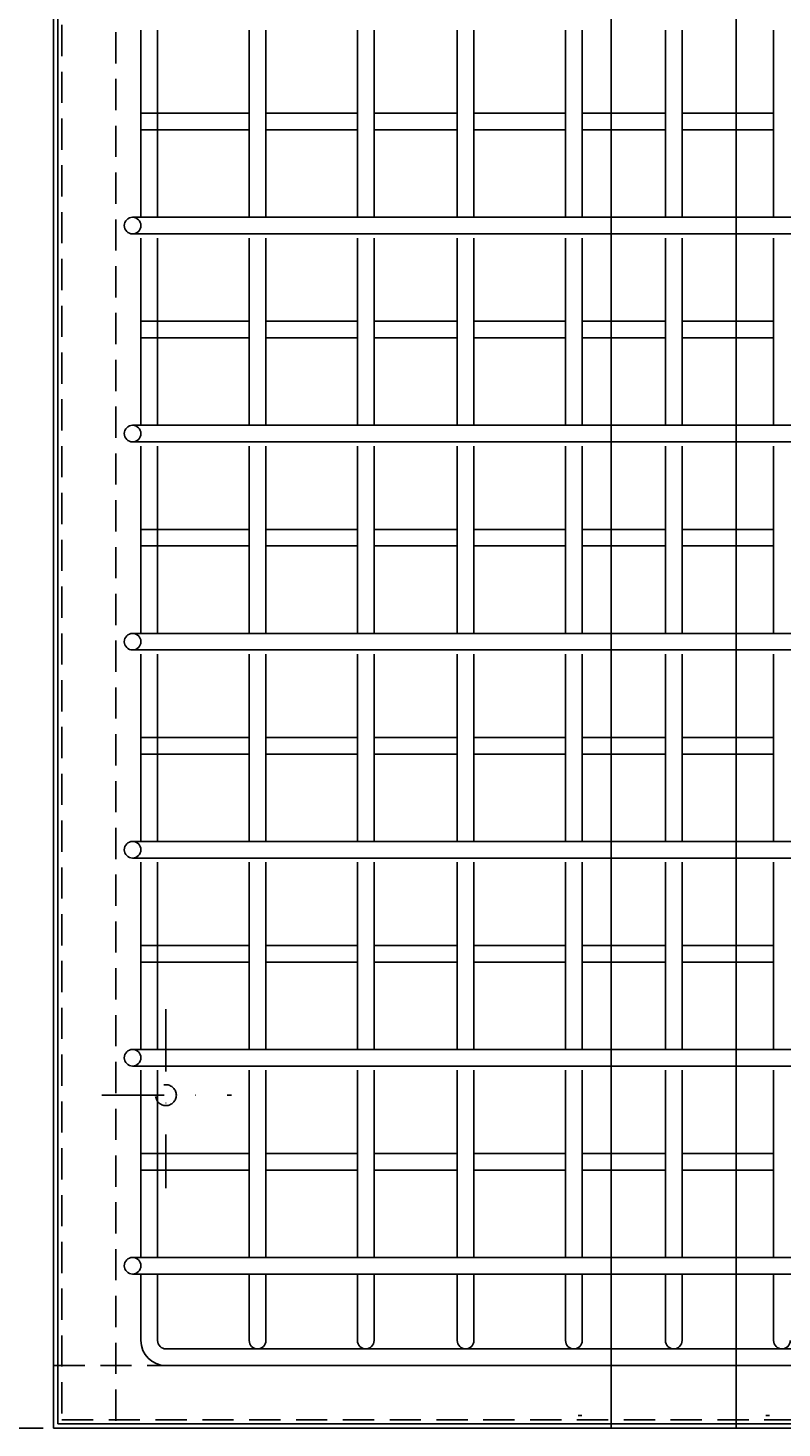
# Model space of a CAD drawing. Extents: x 0 to 1050, y 0 to 1485.
# Drawn here: x 261 to 442, y 740 to 1076 of the extents above; entities that cross this region are included whole.
import ezdxf
from ezdxf.enums import TextEntityAlignment as Align

# ---------------------------------------------------------------- set-up
doc = ezdxf.new("R2010")
doc.units = 0
doc.header["$LTSCALE"] = 30
doc.header["$MEASUREMENT"] = 0
doc.linetypes.add('STRICHPUNKT', pattern=[1, 0.5, -0.25, 0, -0.25])
doc.linetypes.add('VERDECKT', pattern=[0.375, 0.25, -0.125])
doc.layers.get('0').update_dxf_attribs({"linetype": 'CONTINUOUS'})
doc.layers.get('DEFPOINTS').update_dxf_attribs({"linetype": 'CONTINUOUS'})
for name, color, linetype in [('01-01', 2, 'CONTINUOUS'), ('02-01', 1, 'CONTINUOUS'), ('03-01', 3, 'VERDECKT'), ('05-01', 1, 'STRICHPUNKT'), ('09-01', 7, 'CONTINUOUS'), ('10-01', 4, 'CONTINUOUS')]:
    doc.layers.add(name, color=color, linetype=linetype)
doc.styles.get("Standard").update_dxf_attribs({"font": 'txt.shx'})
doc.dimstyles.get("Standard").update_dxf_attribs({"dimtxt": 0.18, "dimasz": 0.18, "dimexe": 0.18, "dimexo": 0.0625, "dimgap": 0.09, "dimtad": 0, "dimtih": 1, "dimtoh": 1, "dimdec": 4, "dimzin": 0, "dimdsep": 46, "dimtxsty": 'Standard', "dimcen": 0.09, "dimadec": 0, "dimazin": 0, "dimtfac": 1, "dimtdec": 4, "dimtofl": 0, "dimtmove": 0, "dimatfit": 3, "dimfxl": 0, "dimtolj": 1, "dimtzin": 0, "dimarcsym": 0})

# ---------------------------------------------------------------- blocks, each defined once
blk = doc.blocks.new('*D4')
at = {"color": 0, "linetype": 'ByBlock'}
for p, q in [((264.5, 1338), (189.24, 1338)), ((194.24, 748.75), (194.24, 1329.25)), ((264.5, 740), (189.24, 740))]:
    blk.add_line(p, q, dxfattribs=at)
for points in [[(192.79, 1329.25), (195.7, 1329.25), (194.24, 1338)], [(192.79, 748.75), (195.7, 748.75), (194.24, 740)]]:
    blk.add_solid(points, dxfattribs=at)
at = {"layer": 'DEFPOINTS', "color": 0, "linetype": 'ByBlock'}
for p in [(194.24, 1338), (267, 1338), (267, 740)]:
    blk.add_point(p, dxfattribs=at)
at = {"color": 0, "linetype": 'ByBlock'}
blk.add_text('598', height=8.75, rotation=90, dxfattribs=at).set_placement((185.49, 1039), align=Align.MIDDLE_CENTER)

msp = doc.modelspace()

# ---------------------------------------------------------------- linework, layer by layer
at = {"layer": '01-01'}
for p, q in [((267, 1338), (267, 740)), ((268, 1337), (268, 741)), ((268, 741), (564, 741)), ((267, 740), (565, 740))]:
    msp.add_line(p, q, dxfattribs=at)
at = {"layer": '02-01'}
for p, q in [((288, 1031), (288, 1076)), ((292, 1031), (292, 1076)), ((314, 1031), (314, 1076)), ((318, 1031), (318, 1076)), ((340, 1031), (340, 1076)), ((344, 1031), (344, 1076)), ((364, 1031), (364, 1076)), ((368, 1031), (368, 1076)), ((390, 1031), (390, 1076)), ((394, 1031), (394, 1076)), ((414, 1031), (414, 1076)), ((418, 1031), (418, 1076)), ((440, 1031), (440, 1076)), ((288, 1056), (314, 1056)), ((318, 1056), (340, 1056)), ((344, 1056), (364, 1056)), ((368, 1056), (390, 1056)), ((394, 1056), (414, 1056)), ((418, 1056), (440, 1056)), ((288, 1052), (314, 1052)), ((318, 1052), (340, 1052)), ((344, 1052), (364, 1052)), ((368, 1052), (390, 1052)), ((394, 1052), (414, 1052)), ((418, 1052), (440, 1052)), ((286, 1031), (546, 1031)), ((286, 1027), (546, 1027)), ((288, 981), (288, 1026)), ((292, 981), (292, 1026)), ((314, 981), (314, 1026)), ((318, 981), (318, 1026)), ((340, 981), (340, 1026)), ((344, 981), (344, 1026)), ((364, 981), (364, 1026)), ((368, 981), (368, 1026)), ((390, 981), (390, 1026)), ((394, 981), (394, 1026)), ((414, 981), (414, 1026)), ((418, 981), (418, 1026)), ((440, 981), (440, 1026)), ((288, 1006), (314, 1006)), ((318, 1006), (340, 1006)), ((344, 1006), (364, 1006)), ((368, 1006), (390, 1006)), ((394, 1006), (414, 1006)), ((418, 1006), (440, 1006)), ((288, 1002), (314, 1002)), ((318, 1002), (340, 1002)), ((344, 1002), (364, 1002)), ((368, 1002), (390, 1002)), ((394, 1002), (414, 1002)), ((418, 1002), (440, 1002)), ((286, 981), (546, 981)), ((286, 977), (546, 977)), ((288, 931), (288, 976)), ((292, 931), (292, 976)), ((314, 931), (314, 976)), ((318, 931), (318, 976)), ((340, 931), (340, 976)), ((344, 931), (344, 976)), ((364, 931), (364, 976)), ((368, 931), (368, 976)), ((390, 931), (390, 976)), ((394, 931), (394, 976)), ((414, 931), (414, 976)), ((418, 931), (418, 976)), ((440, 931), (440, 976)), ((288, 956), (314, 956)), ((318, 956), (340, 956)), ((344, 956), (364, 956)), ((368, 956), (390, 956)), ((394, 956), (414, 956)), ((418, 956), (440, 956)), ((288, 952), (314, 952)), ((318, 952), (340, 952)), ((344, 952), (364, 952)), ((368, 952), (390, 952)), ((394, 952), (414, 952)), ((418, 952), (440, 952)), ((286, 931), (546, 931)), ((286, 927), (546, 927)), ((288, 881), (288, 926)), ((292, 881), (292, 926)), ((314, 881), (314, 926)), ((318, 881), (318, 926)), ((340, 881), (340, 926)), ((344, 881), (344, 926)), ((364, 881), (364, 926)), ((368, 881), (368, 926)), ((390, 881), (390, 926)), ((394, 881), (394, 926)), ((414, 881), (414, 926)), ((418, 881), (418, 926)), ((440, 881), (440, 926)), ((288, 906), (314, 906)), ((318, 906), (340, 906)), ((344, 906), (364, 906)), ((368, 906), (390, 906)), ((394, 906), (414, 906)), ((418, 906), (440, 906)), ((288, 902), (314, 902)), ((318, 902), (340, 902)), ((344, 902), (364, 902)), ((368, 902), (390, 902)), ((394, 902), (414, 902)), ((418, 902), (440, 902)), ((286, 881), (546, 881)), ((286, 877), (546, 877)), ((288, 831), (288, 876)), ((292, 831), (292, 876)), ((314, 831), (314, 876)), ((318, 831), (318, 876)), ((340, 831), (340, 876)), ((344, 831), (344, 876)), ((364, 831), (364, 876)), ((368, 831), (368, 876)), ((390, 831), (390, 876)), ((394, 831), (394, 876)), ((414, 831), (414, 876)), ((418, 831), (418, 876)), ((440, 831), (440, 876)), ((288, 856), (314, 856)), ((318, 856), (340, 856)), ((344, 856), (364, 856)), ((368, 856), (390, 856)), ((394, 856), (414, 856)), ((418, 856), (440, 856)), ((288, 852), (314, 852)), ((318, 852), (340, 852)), ((344, 852), (364, 852)), ((368, 852), (390, 852)), ((394, 852), (414, 852)), ((418, 852), (440, 852)), ((286, 831), (546, 831)), ((286, 827), (546, 827)), ((288, 781), (288, 826)), ((292, 781), (292, 826)), ((314, 781), (314, 826)), ((318, 781), (318, 826)), ((340, 781), (340, 826)), ((344, 781), (344, 826)), ((364, 781), (364, 826)), ((368, 781), (368, 826)), ((390, 781), (390, 826)), ((394, 781), (394, 826)), ((414, 781), (414, 826)), ((418, 781), (418, 826)), ((440, 781), (440, 826)), ((288, 806), (314, 806)), ((318, 806), (340, 806)), ((344, 806), (364, 806)), ((368, 806), (390, 806)), ((394, 806), (414, 806)), ((418, 806), (440, 806)), ((288, 802), (314, 802)), ((318, 802), (340, 802)), ((344, 802), (364, 802)), ((368, 802), (390, 802)), ((394, 802), (414, 802)), ((418, 802), (440, 802)), ((286, 781), (546, 781)), ((286, 777), (546, 777)), ((288, 761), (288, 777)), ((292, 761), (292, 777)), ((314, 761), (314, 777)), ((318, 761), (318, 777)), ((340, 761), (340, 777)), ((344, 761), (344, 777)), ((364, 761), (364, 777)), ((368, 761), (368, 777)), ((390, 761), (390, 777)), ((394, 761), (394, 777)), ((414, 761), (414, 777)), ((418, 761), (418, 777)), ((440, 761), (440, 777)), ((294, 759), (538, 759)), ((314, 759), (318, 759)), ((340, 759), (344, 759)), ((364, 759), (368, 759)), ((390, 759), (394, 759)), ((414, 759), (418, 759)), ((440, 759), (444, 759)), ((294, 755), (538, 755))]:
    msp.add_line(p, q, dxfattribs=at)
for centre, radius, start, end in [((286, 1029), 2, 90, 270), ((286, 1029), 2, 270, 90), ((286, 979), 2, 90, 270), ((286, 979), 2, 270, 90), ((286, 929), 2, 90, 270), ((286, 929), 2, 270, 90), ((286, 879), 2, 90, 270), ((286, 879), 2, 270, 90), ((286, 829), 2, 90, 270), ((286, 829), 2, 270, 90), ((286, 779), 2, 90, 270), ((286, 779), 2, 270, 90), ((294, 761), 6, 180, 270), ((294, 761), 2, 180, 270), ((316, 761), 2, 180, 0), ((342, 761), 2, 180, 0), ((366, 761), 2, 180, 0), ((392, 761), 2, 180, 0), ((416, 761), 2, 180, 0), ((442, 761), 2, 180, 0)]:
    msp.add_arc(centre, radius, start, end, dxfattribs=at)
at = {"layer": '03-01'}
for p, q in [((269, 1336), (269, 742)), ((282, 1323), (282, 740)), ((267, 755), (565, 755)), ((269, 742), (563, 742))]:
    msp.add_line(p, q, dxfattribs=at)
msp.add_circle((294, 820), 2.5, dxfattribs=at)
at = {"layer": '05-01'}
for p, q in [((294, 840.65429), (294, 797.6068)), ((278.57121, 820), (309.76554, 820))]:
    msp.add_line(p, q, dxfattribs=at)
at = {"layer": '10-01'}
for p, q in [((401, 1162), (401, 740)), ((431, 1162), (431, 740)), ((401, 740), (401, 760)), ((431, 740), (431, 760)), ((393, 743), (393.89097, 743)), ((438.10903, 743), (439, 743))]:
    msp.add_line(p, q, dxfattribs=at)

# ---------------------------------------------------------------- dimensions: what is measured, and where the dimension line sits
at = {"layer": '09-01'}
dim = msp.add_linear_dim(base=(194.24385, 1338), p1=(267, 740), p2=(267, 1338), angle=90, dimstyle='Standard', dxfattribs=at)
dim.commit()
dim.dimension.update_dxf_attribs({"geometry": '*D4', "text_midpoint": (185.49385, 1039)})

doc.saveas('drawing.dxf')
